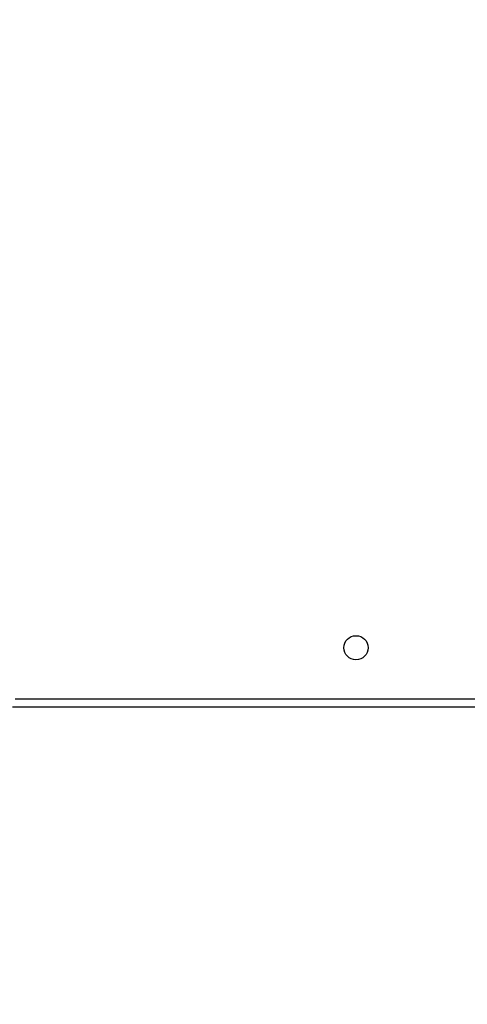
# Model space of a CAD drawing. Units: inches. Extents: x 12113 to 14016, y -3942 to -2551.
# Drawn here: x 13026 to 13041, y -3455 to -3421 of the extents above; entities that cross this region are included whole.
import ezdxf

# ---------------------------------------------------------------- set-up
doc = ezdxf.new("R2010")
doc.units = ezdxf.units.IN
doc.header["$MEASUREMENT"] = 0
doc.layers.add('VP-EQ', color=7, linetype='Continuous', true_color=0x8a3492, plot=False)
doc.layers.add('VP-HIC', color=6, linetype='Continuous', plot=False)
doc.styles.get("Standard").update_dxf_attribs({"font": 'arial.ttf'})
doc.dimstyles.get("Standard").update_dxf_attribs({"dimtxt": 14, "dimasz": 20, "dimexe": 20, "dimexo": 50, "dimgap": 20, "dimtad": 0, "dimdec": 0, "dimzin": 0, "dimdsep": 46, "dimtxsty": 'Standard', "dimcen": -0.09, "dimadec": 0, "dimazin": 0, "dimtfac": 1, "dimtdec": 4, "dimtofl": 0, "dimtmove": 0, "dimatfit": 3, "dimfxl": 70, "dimfxlon": 1, "dimtolj": 1, "dimtzin": 0, "dimarcsym": 0})

# ---------------------------------------------------------------- blocks, each defined once
blk = doc.blocks.new('*D247')
at = {"layer": 'Defpoints', "color": 0}
for p in [(13318.138, -2964.319), (13023.891, -3789.858), (13808.381, -3789.858)]:
    blk.add_point(p, dxfattribs=at)
at = {"layer": 'VP-HIC', "color": 0, "lineweight": -2}
for p, q in [((13738.381, -2964.319), (13828.381, -2964.319)), ((13808.381, -2984.319), (13808.381, -3337.563)), ((13808.381, -3769.858), (13808.381, -3408.419)), ((13738.381, -3789.858), (13828.381, -3789.858))]:
    blk.add_line(p, q, dxfattribs=at)
at = {"layer": 'VP-HIC', "color": 0}
for points in [[(13811.714, -2984.319), (13805.047, -2984.319), (13808.381, -2964.319)], [(13805.047, -3769.858), (13811.714, -3769.858), (13808.381, -3789.858)]]:
    blk.add_solid(points, dxfattribs=at)
at = {"layer": 'VP-HIC', "color": 0, "insert": (13808.381, -3372.991), "char_height": 14, "attachment_point": 5, "rotation": 90}
blk.add_mtext('\\A1;830', dxfattribs=at)
blk = doc.blocks.new('*D261')
at = {"layer": 'Defpoints', "color": 0}
for p in [(13296.182, -2762.086), (12946.641, -3942.088), (13995.719, -3942.088)]:
    blk.add_point(p, dxfattribs=at)
at = {"layer": 'VP-HIC', "color": 0, "lineweight": -2}
for p, q in [((13925.719, -2762.086), (14015.719, -2762.086)), ((13995.719, -2782.086), (13995.719, -3313.941)), ((13995.719, -3922.088), (13995.719, -3394.331)), ((13925.719, -3942.088), (14015.719, -3942.088))]:
    blk.add_line(p, q, dxfattribs=at)
at = {"layer": 'VP-HIC', "color": 0}
for points in [[(13999.052, -2782.086), (13992.386, -2782.086), (13995.719, -2762.086)], [(13992.386, -3922.088), (13999.052, -3922.088), (13995.719, -3942.088)]]:
    blk.add_solid(points, dxfattribs=at)
at = {"layer": 'VP-HIC', "color": 0, "insert": (13995.719, -3354.136), "char_height": 14, "attachment_point": 5, "rotation": 90}
blk.add_mtext('\\A1;1180', dxfattribs=at)
blk = doc.blocks.new('wd1542')
at = {"color": 7, "linetype": 'Continuous', "lineweight": 25}
for p, q in [((13109.785, -2141.25), (13173.985, -2141.25)), ((13173.985, -2141.55), (13109.685, -2141.55))]:
    blk.add_line(p, q, dxfattribs=at)
blk.add_circle((13121.785, -2139.45), 0.425, dxfattribs=at)
blk = doc.blocks.new('WD1542_2D')
at = {"layer": 'VP-EQ', "color": 0}
blk.add_blockref('wd1542', (1632.067, -1185.062), dxfattribs=at)

msp = doc.modelspace()

# ---------------------------------------------------------------- block references
at = {"layer": 'VP-EQ', "color": 0}
msp.add_blockref('WD1542_2D', (-1716.311, -118.247), dxfattribs=at)

# ---------------------------------------------------------------- dimensions: what is measured, and where the dimension line sits
at = {"layer": 'VP-HIC', "color": 0}
dim = msp.add_linear_dim(base=(13995.719, -3942.088), p1=(13296.182, -2762.086), p2=(12946.641, -3942.088), angle=90, dimstyle='Standard', dxfattribs=at)
dim.commit()
dim.dimension.update_dxf_attribs({"geometry": '*D261', "text_midpoint": (13995.719, -3354.136), "dimtype": 160})
dim = msp.add_linear_dim(base=(13808.381, -3789.858), p1=(13318.138, -2964.319), p2=(13023.891, -3789.858), angle=90, text='830', dimstyle='Standard', dxfattribs=at)
dim.commit()
dim.dimension.update_dxf_attribs({"geometry": '*D247', "text_midpoint": (13808.381, -3372.991), "dimtype": 160})

doc.saveas('drawing.dxf')
